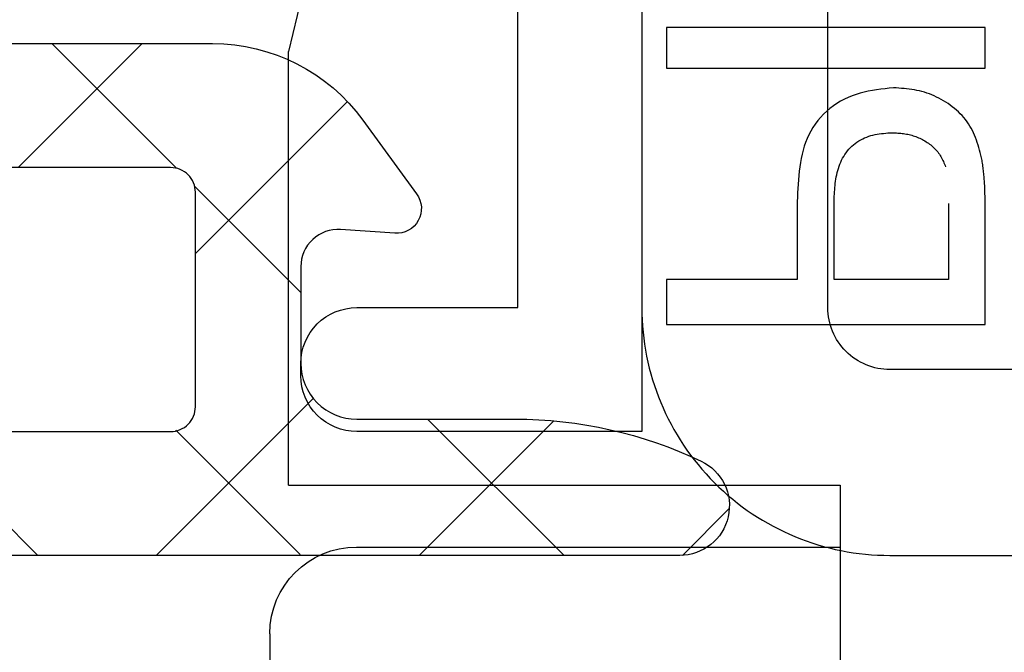
# Model space of a CAD drawing. Extents: x -6243 to 20826, y 18304 to 22537.
# Drawn here: x -349 to -341, y 19860 to 19865 of the extents above; entities that cross this region are included whole.
import ezdxf

# ---------------------------------------------------------------- set-up
doc = ezdxf.new("R2010")
doc.units = 0
doc.header["$MEASUREMENT"] = 0
doc.layers.get('0').update_dxf_attribs({"linetype": 'CONTINUOUS'})

# ---------------------------------------------------------------- blocks, each defined once
blk = doc.blocks.new('BOTTOM_GASKET', base_point=(479.301033, -570.331791))
at = {"color": 7, "linetype": 'CONTINUOUS'}
for p, q in [((494.060332, -524.336211), (498.951033, -544.514009)), ((493.332855, -544.649686), (493.332875, -544.320415)), ((493.332875, -544.320415), (495.901194, -544.320568)), ((495.901194, -544.320568), (495.901174, -544.649839)), ((498.951033, -548.01401), (498.951033, -544.514009)), ((495.901174, -544.649839), (493.332855, -544.649686)), ((493.762403, -544.865061), (493.782028, -544.857437)), ((493.782028, -544.857437), (493.801853, -544.85045)), ((493.801853, -544.85045), (493.821863, -544.84411)), ((493.821863, -544.84411), (493.842043, -544.83843)), ((493.842043, -544.83843), (493.862378, -544.833416)), ((493.862378, -544.833416), (493.882853, -544.829038)), ((493.882853, -544.829038), (493.903455, -544.825233)), ((493.903455, -544.825233), (493.924169, -544.821938)), ((493.924169, -544.821938), (493.944982, -544.819088)), ((493.944982, -544.819088), (493.965879, -544.81662)), ((493.965879, -544.81662), (493.986846, -544.81447)), ((493.986846, -544.81447), (494.007869, -544.812575)), ((494.007869, -544.812575), (494.028934, -544.810871)), ((494.028934, -544.810871), (494.050027, -544.809294)), ((494.050027, -544.809294), (494.071134, -544.807781)), ((494.071134, -544.807781), (494.105454, -544.811458)), ((494.105454, -544.811458), (494.139721, -544.815302)), ((494.139721, -544.815302), (494.173884, -544.819479)), ((494.173884, -544.819479), (494.207892, -544.824155)), ((494.207892, -544.824155), (494.241692, -544.829497)), ((494.241692, -544.829497), (494.275233, -544.835672)), ((494.275233, -544.835672), (494.308462, -544.842845)), ((494.308462, -544.842845), (494.341328, -544.851184)), ((494.341328, -544.851184), (494.373778, -544.860855)), ((494.373778, -544.860855), (494.405761, -544.872024)), ((493.61444, -544.947658), (493.6319, -544.935335)), ((493.6319, -544.935335), (493.6497, -544.923561)), ((493.6497, -544.923561), (493.667808, -544.912347)), ((493.667808, -544.912347), (493.686206, -544.901704)), ((493.686206, -544.901704), (493.704879, -544.891643)), ((493.704879, -544.891643), (493.723813, -544.882174)), ((493.723813, -544.882174), (493.742993, -544.87331)), ((493.742993, -544.87331), (493.762403, -544.865061)), ((494.405761, -544.872024), (494.437226, -544.884858)), ((494.437226, -544.884858), (494.468114, -544.899503)), ((494.468114, -544.899503), (494.498333, -544.915941)), ((494.498333, -544.915941), (494.52777, -544.934074)), ((494.52777, -544.934074), (494.556312, -544.953801)), ((493.51886, -545.032483), (493.533512, -545.017106)), ((493.533512, -545.017106), (493.548724, -545.00221)), ((493.548724, -545.00221), (493.56446, -544.987805)), ((493.56446, -544.987805), (493.580682, -544.973904)), ((493.580682, -544.973904), (493.597355, -544.960518)), ((493.597355, -544.960518), (493.61444, -544.947658)), ((494.556312, -544.953801), (494.583847, -544.975024)), ((494.583847, -544.975024), (494.610262, -544.997644)), ((494.610262, -544.997644), (494.635445, -545.021561)), ((493.455302, -545.116179), (493.466597, -545.098569)), ((493.466597, -545.098569), (493.478637, -545.081384)), ((493.478637, -545.081384), (493.491386, -545.064633)), ((493.491386, -545.064633), (493.504806, -545.048329)), ((493.504806, -545.048329), (493.51886, -545.032483)), ((494.635445, -545.021561), (494.659284, -545.046677)), ((494.659284, -545.046677), (494.681664, -545.072892)), ((494.681664, -545.072892), (494.702475, -545.100108)), ((494.702475, -545.100108), (494.721604, -545.128225)), ((493.417658, -545.1905), (493.426024, -545.171391)), ((493.426024, -545.171391), (493.435048, -545.152615)), ((493.435048, -545.152615), (493.444788, -545.134201)), ((493.444788, -545.134201), (493.455302, -545.116179)), ((493.97898, -545.179417), (493.967771, -545.181226)), ((493.990237, -545.177825), (493.97898, -545.179417)), ((494.001538, -545.176424), (493.990237, -545.177825)), ((494.012877, -545.175191), (494.001538, -545.176424)), ((494.024249, -545.174103), (494.012877, -545.175191)), ((494.035647, -545.173134), (494.024249, -545.174103)), ((494.047067, -545.172261), (494.035647, -545.173134)), ((494.058503, -545.171461), (494.047067, -545.172261)), ((494.06995, -545.170708), (494.058503, -545.171461)), ((494.081403, -545.16998), (494.06995, -545.170708)), ((494.098968, -545.171194), (494.081403, -545.16998)), ((494.116519, -545.17248), (494.098968, -545.171194)), ((494.13404, -545.173911), (494.116519, -545.17248)), ((494.151516, -545.17556), (494.13404, -545.173911)), ((494.168933, -545.177498), (494.151516, -545.17556)), ((494.186275, -545.179798), (494.168933, -545.177498)), ((494.203527, -545.182532), (494.186275, -545.179798)), ((494.721604, -545.128225), (494.738946, -545.157145)), ((494.738946, -545.157145), (494.754515, -545.186804)), ((493.389568, -545.269656), (493.395904, -545.24952)), ((493.395904, -545.24952), (493.402657, -545.229595)), ((493.402657, -545.229595), (493.409889, -545.209912)), ((493.409889, -545.209912), (493.417658, -545.1905)), ((493.790214, -545.255595), (493.780883, -545.262375)), ((493.799704, -545.24905), (493.790214, -545.255595)), ((493.809345, -545.242745), (493.799704, -545.24905)), ((493.819129, -545.236686), (493.809345, -545.242745)), ((493.829051, -545.23088), (493.819129, -545.236686)), ((493.839104, -545.225333), (493.829051, -545.23088)), ((493.849283, -545.220053), (493.839104, -545.225333)), ((493.859582, -545.215045), (493.849283, -545.220053)), ((493.869993, -545.210317), (493.859582, -545.215045)), ((493.880511, -545.205875), (493.869993, -545.210317)), ((493.89113, -545.201726), (493.880511, -545.205875)), ((493.901843, -545.197876), (493.89113, -545.201726)), ((493.912645, -545.194332), (493.901843, -545.197876)), ((493.923529, -545.191101), (493.912645, -545.194332)), ((493.934489, -545.188189), (493.923529, -545.191101)), ((493.94552, -545.185588), (493.934489, -545.188189)), ((493.956616, -545.183275), (493.94552, -545.185588)), ((493.967771, -545.181226), (493.956616, -545.183275)), ((494.220676, -545.185774), (494.203527, -545.182532)), ((494.237705, -545.189594), (494.220676, -545.185774)), ((494.2546, -545.194066), (494.237705, -545.189594)), ((494.271345, -545.199261), (494.2546, -545.194066)), ((494.28791, -545.205215), (494.271345, -545.199261)), ((494.304244, -545.211919), (494.28791, -545.205215)), ((494.320295, -545.219359), (494.304244, -545.211919)), ((494.33601, -545.227525), (494.320295, -545.219359)), ((494.351337, -545.236403), (494.33601, -545.227525)), ((494.366225, -545.245981), (494.351337, -545.236403)), ((494.380622, -545.256248), (494.366225, -545.245981)), ((494.394474, -545.26719), (494.380622, -545.256248)), ((494.754515, -545.186804), (494.768414, -545.217155)), ((494.768414, -545.217155), (494.780747, -545.248157)), ((494.780747, -545.248157), (494.791618, -545.279766)), ((493.367213, -545.351712), (493.372474, -545.331032)), ((493.372474, -545.331032), (493.377913, -545.310442)), ((493.377913, -545.310442), (493.383591, -545.289974)), ((493.383591, -545.289974), (493.389568, -545.269656)), ((493.707935, -545.334423), (493.701487, -545.343708)), ((493.714777, -545.325402), (493.707935, -545.334423)), ((493.721989, -545.316641), (493.714777, -545.325402)), ((493.729549, -545.308139), (493.721989, -545.316641)), ((493.737433, -545.299891), (493.729549, -545.308139)), ((493.745618, -545.291896), (493.737433, -545.299891)), ((493.754078, -545.28415), (493.745618, -545.291896)), ((493.762792, -545.276649), (493.754078, -545.28415)), ((493.771735, -545.269392), (493.762792, -545.276649)), ((493.780883, -545.262375), (493.771735, -545.269392)), ((494.407731, -545.278796), (494.394474, -545.26719)), ((494.42034, -545.291053), (494.407731, -545.278796)), ((494.432256, -545.303945), (494.42034, -545.291053)), ((494.443478, -545.317435), (494.432256, -545.303945)), ((494.454021, -545.33148), (494.443478, -545.317435)), ((494.4639, -545.346034), (494.454021, -545.33148)), ((494.791618, -545.279766), (494.801132, -545.311939)), ((494.801132, -545.311939), (494.809393, -545.344632)), ((493.352453, -545.428761), (493.353955, -545.416914)), ((493.353955, -545.416914), (493.35547, -545.405069)), ((493.35547, -545.405069), (493.356992, -545.393224)), ((493.356992, -545.393224), (493.362073, -545.372453)), ((493.362073, -545.372453), (493.367213, -545.351712)), ((493.664951, -545.414332), (493.6605, -545.424924)), ((493.669517, -545.403815), (493.664951, -545.414332)), ((493.674237, -545.393399), (493.669517, -545.403815)), ((493.679149, -545.383109), (493.674237, -545.393399)), ((493.684292, -545.372969), (493.679149, -545.383109)), ((493.689703, -545.363006), (493.684292, -545.372969)), ((493.695422, -545.353244), (493.689703, -545.363006)), ((493.701487, -545.343708), (493.695422, -545.353244)), ((494.473128, -545.361053), (494.4639, -545.346034)), ((494.481722, -545.376493), (494.473128, -545.361053)), ((494.489696, -545.392308), (494.481722, -545.376493)), ((494.497064, -545.408455), (494.489696, -545.392308)), ((494.503841, -545.424888), (494.497064, -545.408455)), ((494.809393, -545.344632), (494.816506, -545.377801)), ((494.816506, -545.377801), (494.822575, -545.411404)), ((494.822575, -545.411404), (494.827704, -545.445397)), ((493.344083, -545.499883), (493.345369, -545.488022)), ((493.345369, -545.488022), (493.346707, -545.476164)), ((493.346707, -545.476164), (493.348091, -545.46431)), ((493.348091, -545.46431), (493.349515, -545.452458)), ((493.349515, -545.452458), (493.350971, -545.440608)), ((493.350971, -545.440608), (493.352453, -545.428761)), ((493.656125, -545.435566), (493.65179, -545.446234)), ((493.6605, -545.424924), (493.656125, -545.435566)), ((494.510043, -545.441563), (494.503841, -545.424888)), ((494.515683, -545.458436), (494.510043, -545.441563)), ((494.520777, -545.475462), (494.515683, -545.458436)), ((494.52534, -545.492596), (494.520777, -545.475462)), ((494.529386, -545.509796), (494.52534, -545.492596)), ((494.827704, -545.445397), (494.831998, -545.479737)), ((494.831998, -545.479737), (494.835561, -545.514381)), ((493.337081, -545.583048), (493.33783, -545.57115)), ((493.33783, -545.57115), (493.338666, -545.559258)), ((493.338666, -545.559258), (493.339593, -545.547372)), ((493.339593, -545.547372), (493.340604, -545.535492)), ((493.340604, -545.535492), (493.341694, -545.523618)), ((493.341694, -545.523618), (493.342855, -545.511748)), ((493.342855, -545.511748), (493.344083, -545.499883)), ((494.532942, -545.527036), (494.529386, -545.509796)), ((494.536045, -545.544314), (494.532942, -545.527036)), ((494.538734, -545.561626), (494.536045, -545.544314)), ((494.541045, -545.578969), (494.538734, -545.561626)), ((494.835561, -545.514381), (494.838498, -545.549284)), ((494.838498, -545.549284), (494.840913, -545.584404)), ((493.333854, -545.666472), (493.334135, -545.654542)), ((493.334135, -545.654542), (493.334468, -545.642615)), ((493.334468, -545.642615), (493.334857, -545.630693)), ((493.334857, -545.630693), (493.335308, -545.618774)), ((493.335308, -545.618774), (493.335825, -545.60686)), ((493.335825, -545.60686), (493.336415, -545.594952)), ((493.336415, -545.594952), (493.337081, -545.583048)), ((494.543017, -545.596341), (494.541045, -545.578969)), ((494.544687, -545.613736), (494.543017, -545.596341)), ((494.546093, -545.631154), (494.544687, -545.613736)), ((494.547272, -545.648591), (494.546093, -545.631154)), ((494.548263, -545.666043), (494.547272, -545.648591)), ((494.840913, -545.584404), (494.84291, -545.619698)), ((494.84291, -545.619698), (494.844594, -545.655122)), ((494.844594, -545.655122), (494.846069, -545.690632)), ((493.332958, -545.738106), (493.333039, -545.726163)), ((493.333039, -545.726163), (493.333141, -545.71422)), ((493.333141, -545.71422), (493.333268, -545.70228)), ((493.333268, -545.70228), (493.333425, -545.690341)), ((493.333425, -545.690341), (493.333619, -545.678405)), ((493.333619, -545.678405), (493.333854, -545.666472)), ((494.549103, -545.683507), (494.548263, -545.666043)), ((494.54983, -545.700981), (494.549103, -545.683507)), ((494.550482, -545.718461), (494.54983, -545.700981)), ((494.551095, -545.735944), (494.550482, -545.718461)), ((494.846069, -545.690632), (494.84744, -545.726186)), ((494.84744, -545.726186), (494.847403, -546.355403)), ((493.332732, -546.717512), (493.332788, -545.773943)), ((493.332788, -545.773943), (493.332838, -545.761997)), ((493.332838, -545.761997), (493.332893, -545.750051)), ((493.332893, -545.750051), (493.332958, -545.738106)), ((493.629134, -545.742062), (493.629098, -546.355331)), ((494.551058, -546.355386), (494.551095, -545.735944)), ((493.629098, -546.355331), (494.551058, -546.355386)), ((494.847403, -546.355403), (495.901072, -546.355466)), ((495.901072, -546.355466), (495.90105, -546.717665)), ((495.90105, -546.717665), (493.332732, -546.717512)), ((494.501032, -548.01401), (494.501032, -549.51401)), ((498.951033, -548.01401), (494.501032, -548.01401)), ((498.401033, -548.51401), (494.501032, -548.51401)), ((499.101033, -549.21401), (499.101033, -568.36401))]:
    blk.add_line(p, q, dxfattribs=at)
blk.add_arc((498.401033, -549.21401), 0.7, 0, 90, dxfattribs=at)
blk = doc.blocks.new('FOR_531755-1', base_point=(-20, -20))
at = {"color": 5, "linetype": 'CONTINUOUS'}
for points in [[(-17, 50), (-2, 50, -0.414214), (0, 48), (0, 2, -0.414214), (-2, 0), (-17, 0), (-17, -18.5, -1), (-20, -18.5), (-20, 68.5, -1), (-17, 68.5), (-17, 50)], [(-2, 48.5), (-17, 48.5, -0.414214), (-18.5, 50), (-18.5, 68.5), (-18.5, -18.5), (-18.5, 0, -0.414214), (-17, 1.5), (-2, 1.5, 0.414214), (-1.5, 2), (-1.5, 48, 0.414214), (-2, 48.5)]]:
    blk.add_lwpolyline(points, format="xyb", close=True, dxfattribs=at)
at = {"color": 4, "linetype": 'CONTINUOUS'}
blk.add_lwpolyline([(1, 5.1), (29, 5.1), (29, 2), (27.700279, 2, 0.414214), (27.250279, 1.55), (27.250279, 1.45, 0.414214), (27.700279, 1), (30, 1), (30, 6.096593), (0, 6.096593), (0, 1), (2.299721, 1, 0.414214), (2.749721, 1.45), (2.749721, 1.55, 0.414214), (2.299721, 2), (1, 2), (1, 5.1)], format="xyb", close=True, dxfattribs=at)
blk = doc.blocks.new('FOR_985304', base_point=(-15.705893, -4.030406))
at = {"color": 1, "linetype": 'CONTINUOUS'}
for p, q in [((-15.326689, 0.999459), (-15.705352, 0.620796)), ((-14.372338, 1), (-13.272338, -0.1)), ((-13.204827, 1), (-14.290612, -0.085784)), ((-11.083507, 1), (-12.350452, -0.266945)), ((-12.243947, 0.992929), (-11.24102, -0.009998)), ((-10.129697, 1), (-9.129697, 0)), ((-12.25028, -1.122058), (-11.394043, -1.978295)), ((-11.399861, -1.437674), (-12.625627, -2.66344)), ((-11.24775, -2.124588), (-10.241932, -3.130406)), ((-9.971272, -2.130406), (-10.971272, -3.130406))]:
    blk.add_line(p, q, dxfattribs=at)
blk.add_lwpolyline([(-9.324131, -3.130406), (-11.538042, -3.130406, -0.239954), (-12.75115, -2.512658), (-13.183891, -1.917634, -0.636346), (-13.008698, -1.600452), (-12.570448, -1.629982, 0.434059), (-12.25028, -1.330661), (-12.25028, -0.55, 0.414214), (-12.70028, -0.1), (-13.97548, -0.1, -0.111349), (-15.477559, 0.23871, -0.799615), (-15.305893, 1), (15.305892, 1, -0.799615)], format="xyb", dxfattribs=at)
blk.add_lwpolyline([(-7.405174, -0.123463, 0.303347), (-7.589949, 0), (-11.199861, 0, 0.414214), (-11.399861, -0.2), (-11.399861, -1.930406, 0.414214), (-11.199861, -2.130406), (-9.320356, -2.130406, 0.198912), (-9.178934, -2.071827), (-7.448528, -0.341421, 0.303347), (-7.405174, -0.123463)], format="xyb", close=True, dxfattribs=at)

msp = doc.modelspace()

# ---------------------------------------------------------------- block references
at = {"color": 0, "xscale": -1}
for name, p in [('FOR_531755-1', (-323.68426, 19840.52493)), ('BOTTOM_GASKET', (-326.88426, 19838.77493))]:
    msp.add_blockref(name, p, dxfattribs=at)
at = {"color": 0, "xscale": -1, "yscale": -1}
msp.add_blockref('FOR_985304', (-342.97836, 19865.55534), dxfattribs=at)
msp.add_blockref('FOR_985304', (-342.97836, 19865.55534), dxfattribs=at)
msp.add_blockref('FOR_985304', (-342.97836, 19865.55534), dxfattribs=at)

doc.saveas('drawing.dxf')
